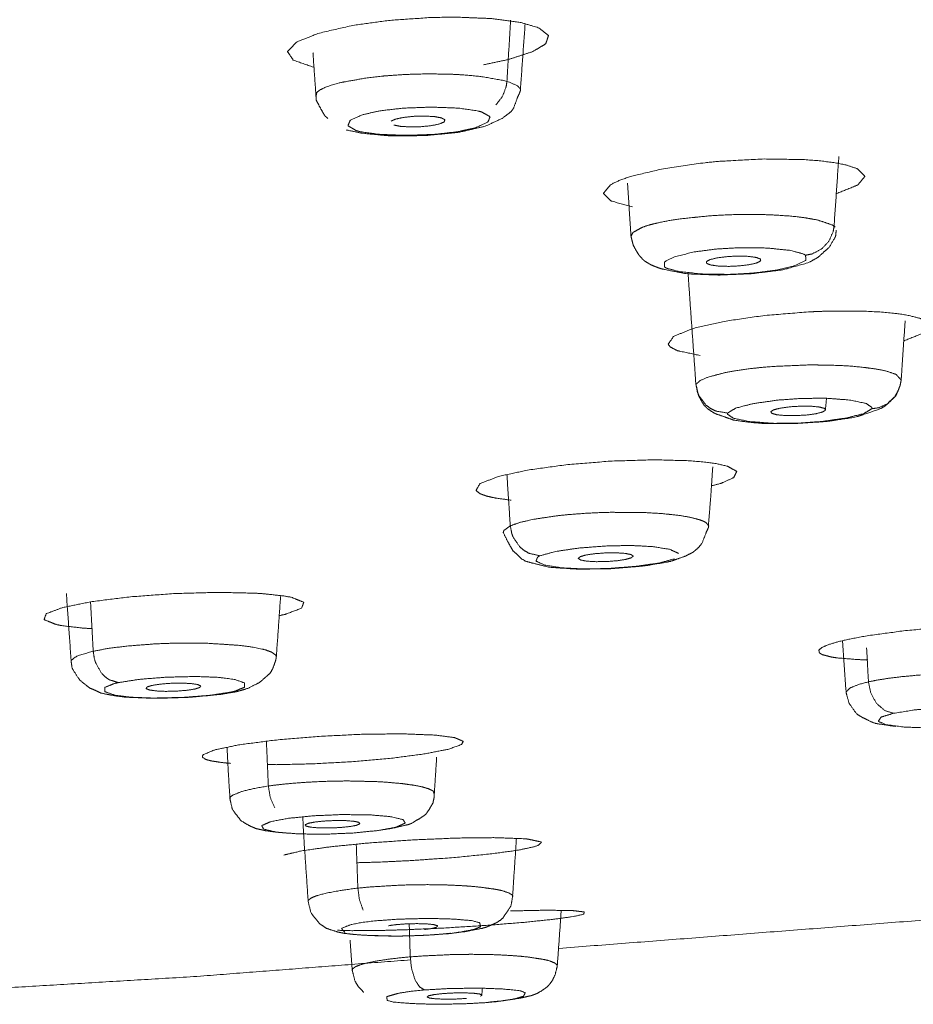
# Model space of a CAD drawing. Extents: x 1497 to 8792, y 245 to 5775.
# Drawn here: x 7510 to 7524, y 5558 to 5574 of the extents above; entities that cross this region are included whole.
import ezdxf

# ---------------------------------------------------------------- set-up
doc = ezdxf.new("R2010")
doc.units = 0
doc.header["$LTSCALE"] = 0.25
doc.header["$MEASUREMENT"] = 0
doc.layers.get('0').update_dxf_attribs({"linetype": 'CONTINUOUS', "lineweight": 50})

msp = doc.modelspace()

# ---------------------------------------------------------------- linework, layer by layer
at = {"lineweight": 5}
for p, q in [((7517.4553, 5573.4911), (7517.5045, 5573.4773)), ((7517.5495, 5573.4628), (7517.5045, 5573.4773)), ((7522.8264, 5571.1281), (7522.8499, 5571.1123)), ((7522.8683, 5571.0961), (7522.8499, 5571.1123))]:
    msp.add_line(p, q, dxfattribs=at)
msp.add_open_spline([(7475.4818, 5595.6758), (7512.3964, 5594.5309), (7523.5941, 5593.6977), (7545.2849, 5591.2336), (7564.1226, 5587.6891), (7569.6956, 5586.1818), (7582.6843, 5579.985), (7583.2576, 5579.3597), (7583.3829, 5579.2018), (7582.6843, 5573.3905), (7578.2094, 5570.4164), (7569.9644, 5567.275), (7569.6956, 5567.1937), (7545.2849, 5562.1419), (7530.8606, 5560.4442)], degree=1, knots=[0, 0, 0.1323962, 0.1754082, 0.2669241, 0.3649923, 0.4014108, 0.5354935, 0.5483687, 0.5516099, 0.6697922, 0.7322929, 0.8024868, 0.8043925, 0.9384751, 1, 1])
for points, knots in [([(7517.1237, 5573.7494), (7517.5306, 5573.8353), (7517.9284, 5573.9646), (7518.1396, 5574.0916), (7518.1845, 5574.2288), (7518.025, 5574.3534), (7517.7272, 5574.4402), (7517.2441, 5574.5047), (7516.6584, 5574.5281), (7516.2639, 5574.5215), (7515.5902, 5574.4749), (7514.9867, 5574.3921)], [0, 0, 0.0760811, 0.1737079, 0.2628034, 0.3605315, 0.4601196, 0.547287, 0.6454075, 0.7420282, 0.8021152, 0.9030701, 1, 1]), ([(7514.9867, 5574.3921), (7514.433, 5574.2659), (7514.0639, 5574.1178), (7513.9192, 5573.9634), (7514.0165, 5573.8229), (7514.3437, 5573.7096)], [0, 0, 0.2004936, 0.400487, 0.6018329, 0.8004486, 1, 1]), ([(7514.3363, 5573.9371), (7514.3363, 5573.9371), (7514.3852, 5573.2344)], [0, 0, 0.0000427, 1, 1]), ([(7514.3852, 5573.2344), (7514.3986, 5573.2979), (7514.4505, 5573.3379), (7514.5482, 5573.3853), (7514.6824, 5573.4305), (7514.7926, 5573.4592), (7515.2203, 5573.5354), (7515.2583, 5573.5403), (7515.5079, 5573.567), (7515.8127, 5573.5882), (7515.9128, 5573.5927), (7516.1506, 5573.5992), (7516.4843, 5573.5973), (7516.6313, 5573.5924), (7516.778, 5573.5845), (7517.074, 5573.5581), (7517.4553, 5573.4911)], [0, 0, 0.077192, 0.1259617, 0.1857402, 0.2459625, 0.2869243, 0.4144434, 0.4245125, 0.4875481, 0.5601643, 0.5834911, 0.6385821, 0.7169089, 0.7526378, 0.7895515, 0.8700859, 1, 1]), ([(7517.5045, 5573.4773), (7517.4926, 5573.3912), (7517.4307, 5573.2275), (7517.325, 5573.0934)], [0, 0, 0.1997426, 0.5999705, 1, 1]), ([(7517.7243, 5573.3251), (7517.7239, 5573.3545), (7517.6784, 5573.4037), (7517.5495, 5573.4628)], [0, 0, 0.196851, 0.5420805, 1, 1]), ([(7514.8826, 5572.6831), (7514.8844, 5572.6828), (7514.9012, 5572.6789), (7515.1329, 5572.6316), (7515.1877, 5572.6253), (7515.4642, 5572.5983), (7515.6037, 5572.5868), (7515.6354, 5572.5855), (7516.1339, 5572.5911), (7516.1912, 5572.5934), (7516.6974, 5572.6419), (7516.704, 5572.6427), (7516.7287, 5572.6477), (7517.1548, 5572.7455), (7517.4262, 5572.8723), (7517.5684, 5572.9781), (7517.6127, 5573.0377), (7517.6207, 5573.0574), (7517.6792, 5573.2203), (7517.708, 5573.2801), (7517.7243, 5573.3251)], [0, 0, 0.0005449, 0.0070196, 0.0946004, 0.1110935, 0.1977736, 0.2416097, 0.2509325, 0.3873137, 0.4028414, 0.5457045, 0.5476347, 0.5562291, 0.7017892, 0.8230068, 0.8820154, 0.9069235, 0.9127988, 0.9668275, 0.985917, 1, 1]), ([(7514.3852, 5573.2344), (7514.3874, 5573.1784), (7514.4279, 5573.0943), (7514.4801, 5573.0011), (7514.5274, 5572.9175), (7514.5775, 5572.8721), (7514.5775, 5572.8721)], [0, 0, 0.1299232, 0.3496823, 0.5920961, 0.8502953, 0.9999774, 1, 1]), ([(7515.0452, 5572.6716), (7514.9073, 5572.7519), (7514.9435, 5572.8421), (7515.1467, 5572.9331), (7515.4398, 5572.9978), (7515.8097, 5573.0401), (7516.2745, 5573.0572), (7516.7161, 5573.0396), (7517.0257, 5572.9952), (7517.0915, 5572.9782)], [0, 0, 0.1245653, 0.2483476, 0.3776903, 0.4877355, 0.5963796, 0.7233788, 0.8528254, 0.9674409, 1, 1]), ([(7517.0915, 5572.9782), (7517.2297, 5572.8989), (7517.1936, 5572.8101), (7516.9903, 5572.719), (7516.6971, 5572.6542), (7516.3273, 5572.612), (7515.8624, 5572.5948), (7515.4207, 5572.6114), (7515.1109, 5572.6546), (7515.0452, 5572.6716)], [0, 0, 0.1245785, 0.2483108, 0.3777548, 0.4877544, 0.5963518, 0.7233168, 0.8527503, 0.9674902, 1, 1]), ([(7516.4347, 5572.88), (7516.3241, 5572.9009), (7516.166, 5572.9107), (7515.989, 5572.9067), (7515.821, 5572.8894), (7515.688, 5572.8615), (7515.6107, 5572.8275)], [0, 0, 0.1600896, 0.3280775, 0.4960696, 0.6640616, 0.8320402, 1, 1]), ([(7515.6568, 5572.7634), (7515.7674, 5572.7425), (7515.9256, 5572.7328), (7516.1025, 5572.7368), (7516.2706, 5572.7542), (7516.4036, 5572.782), (7516.4808, 5572.816), (7516.4903, 5572.8509), (7516.4347, 5572.88)], [0, 0, 0.1205484, 0.2470323, 0.3735079, 0.4999916, 0.6264819, 0.7529688, 0.8794234, 1, 1]), ([(7522.8865, 5571.6419), (7522.8931, 5571.6434), (7523.2389, 5571.7845), (7523.3552, 5571.9252), (7523.2307, 5572.05), (7523.0429, 5572.1123), (7522.8794, 5572.1454), (7522.6165, 5572.1797), (7522.3446, 5572.2), (7521.6778, 5572.2085), (7520.9637, 5572.1695), (7520.7423, 5572.1481)], [0, 0, 0.001686, 0.1386514, 0.2750906, 0.4112471, 0.4942084, 0.5481256, 0.6199324, 0.6841312, 0.8211015, 0.9572181, 1, 1]), ([(7520.7423, 5572.1481), (7520.0778, 5572.0538), (7519.5437, 5571.9293), (7519.3429, 5571.8595), (7519.1966, 5571.7876), (7519.0813, 5571.6477), (7519.2059, 5571.5226), (7519.557, 5571.4273)], [0, 0, 0.1670424, 0.3336589, 0.4179004, 0.5020404, 0.6674895, 0.8337744, 1, 1]), ([(7519.4752, 5571.8158), (7519.5307, 5570.9655), (7519.5323, 5570.9438)], [0, 0, 0.9751877, 1, 1]), ([(7519.5323, 5570.9438), (7519.5634, 5571.0077), (7519.726, 5571.096), (7519.8357, 5571.1316), (7519.9994, 5571.1722), (7520.1933, 5571.2088), (7520.3394, 5571.2308), (7520.8501, 5571.2825), (7520.8927, 5571.2853), (7521.1631, 5571.2984), (7521.4758, 5571.3034), (7521.5747, 5571.3028), (7521.8027, 5571.2969), (7522.1056, 5571.2785), (7522.2323, 5571.2663), (7522.3542, 5571.2514), (7522.5833, 5571.2114), (7522.8264, 5571.1281)], [0, 0, 0.0718902, 0.1731999, 0.2168961, 0.2704567, 0.3244077, 0.3611128, 0.4753639, 0.4843884, 0.5408664, 0.6059272, 0.6268278, 0.6761855, 0.7463607, 0.7783722, 0.8114482, 0.8836004, 1, 1]), ([(7519.7587, 5570.5382), (7519.8133, 5570.5066), (7519.8484, 5570.4845), (7519.9183, 5570.4536), (7520.021, 5570.4162), (7520.1432, 5570.3898), (7520.4444, 5570.3324), (7520.4493, 5570.3321), (7520.4826, 5570.3304), (7520.9124, 5570.3132), (7520.9821, 5570.3122), (7521.4474, 5570.3317), (7521.5138, 5570.3355), (7522.0117, 5570.3971), (7522.0148, 5570.3975), (7522.0159, 5570.3978), (7522.4332, 5570.5147), (7522.5922, 5570.6039), (7522.6965, 5570.6999), (7522.7702, 5570.7651), (7522.8701, 5570.9331), (7522.8749, 5570.9469), (7522.8755, 5570.9496), (7522.8857, 5571.0445)], [0, 0, 0.017431, 0.0319242, 0.0550349, 0.0985855, 0.1350192, 0.2387138, 0.2399612, 0.2487011, 0.3615711, 0.3790499, 0.4913915, 0.5074918, 0.6380313, 0.6388444, 0.6391797, 0.7779795, 0.8474271, 0.8866555, 0.9187185, 0.9706443, 0.9744707, 0.9751689, 1, 1]), ([(7522.8499, 5571.1123), (7522.8365, 5571.0267), (7522.7668, 5570.8665), (7522.6477, 5570.7384), (7522.4937, 5570.6578), (7522.3849, 5570.6361)], [0, 0, 0.1205983, 0.3618801, 0.6030158, 0.8442819, 1, 1]), ([(7519.5323, 5570.9438), (7519.5325, 5570.9425), (7519.5613, 5570.8297), (7519.5682, 5570.803), (7519.5766, 5570.7846), (7519.6336, 5570.683), (7519.6685, 5570.6296), (7519.7241, 5570.5686), (7519.7394, 5570.5544), (7519.7587, 5570.5382)], [0, 0, 0.0027114, 0.2356328, 0.292477, 0.3349822, 0.5678118, 0.7099995, 0.8962732, 0.9380973, 1, 1]), ([(7520.0816, 5570.4435), (7520.0779, 5570.5274), (7520.2457, 5570.6121), (7520.5659, 5570.6895), (7520.9274, 5570.7372), (7521.3238, 5570.7594), (7521.7678, 5570.7528), (7522.1391, 5570.7138), (7522.3514, 5570.6557), (7522.3849, 5570.6361)], [0, 0, 0.1245675, 0.2483332, 0.377684, 0.4877314, 0.5963773, 0.7233745, 0.8528203, 0.9674349, 1, 1]), ([(7522.3849, 5570.6361), (7522.3887, 5570.5533), (7522.221, 5570.4696), (7521.9005, 5570.3923), (7521.5391, 5570.3446), (7521.1427, 5570.3224), (7520.6986, 5570.329), (7520.3273, 5570.3669), (7520.1149, 5570.4239), (7520.0816, 5570.4435)], [0, 0, 0.1245641, 0.2482991, 0.377753, 0.4877458, 0.5963464, 0.7233123, 0.8527513, 0.9674774, 1, 1]), ([(7521.6455, 5570.5744), (7521.5776, 5570.6), (7521.4501, 5570.6174), (7521.2849, 5570.6222), (7521.1076, 5570.6141), (7520.9459, 5570.5939), (7520.8251, 5570.565), (7520.7638, 5570.5319), (7520.7698, 5570.5011)], [0, 0, 0.1205514, 0.247047, 0.3735204, 0.4999987, 0.6264855, 0.7529579, 0.8794404, 1, 1]), ([(7520.7698, 5570.5011), (7520.8378, 5570.4756), (7520.9652, 5570.4584), (7521.1304, 5570.4535), (7521.3077, 5570.4618), (7521.4694, 5570.482), (7521.5903, 5570.5107), (7521.6515, 5570.5437), (7521.6455, 5570.5744)], [0, 0, 0.1205555, 0.2470407, 0.3735241, 0.5000105, 0.6264993, 0.7529681, 0.8794382, 1, 1]), ([(7522.434, 5569.7093), (7521.7179, 5569.651), (7521.066, 5569.5577), (7520.5471, 5569.4388), (7520.229, 5569.3101), (7520.1395, 5569.1841), (7520.1713, 5569.1377), (7520.2904, 5569.0755), (7520.6621, 5568.9972)], [0, 0, 0.1433383, 0.2863356, 0.4303168, 0.5723236, 0.7150414, 0.7724077, 0.8582207, 1, 1]), ([(7523.9895, 5569.2367), (7524.0002, 5569.2392), (7524.3201, 5569.3685), (7524.4092, 5569.4943), (7524.3383, 5569.5675), (7524.258, 5569.6029), (7524.0723, 5569.6514), (7523.8858, 5569.6813), (7523.641, 5569.7057), (7523.3292, 5569.7217), (7522.6549, 5569.7189), (7522.6013, 5569.7169), (7522.5203, 5569.7134), (7522.4763, 5569.7114), (7522.4543, 5569.7103), (7522.4432, 5569.7097), (7522.4377, 5569.7093), (7522.435, 5569.7093), (7522.434, 5569.7093)], [0, 0, 0.0032656, 0.1610745, 0.3185776, 0.4210256, 0.476835, 0.565837, 0.6342336, 0.7095524, 0.7929922, 0.9509394, 0.9629101, 0.9809138, 0.9906601, 0.9955311, 0.9979659, 0.9991844, 0.9997917, 1, 1]), ([(7523.946, 5568.5969), (7523.952, 5568.6739), (7524.0113, 5569.5636)], [0, 0, 0.0794287, 1, 1]), ([(7520.5928, 5568.5209), (7520.6562, 5568.5829), (7520.788, 5568.6427), (7521.0789, 5568.7192), (7521.2367, 5568.7478), (7521.452, 5568.7785), (7521.6883, 5568.8039), (7521.8572, 5568.8175), (7522.4057, 5568.8415), (7522.4489, 5568.8421), (7522.7162, 5568.841), (7523.0091, 5568.8303), (7523.0981, 5568.8247), (7523.2959, 5568.8078), (7523.5411, 5568.7749), (7523.6363, 5568.757), (7523.7225, 5568.7366), (7523.8643, 5568.6869), (7523.9476, 5568.5951)], [0, 0, 0.068375, 0.1355182, 0.2298911, 0.2705899, 0.3204795, 0.3707376, 0.4049234, 0.5113443, 0.5197324, 0.5723547, 0.6329519, 0.6524244, 0.6983981, 0.7637628, 0.7935842, 0.8243899, 0.8915919, 1, 1]), ([(7520.5928, 5568.5209), (7520.6188, 5568.3943), (7520.6425, 5568.3376), (7520.7581, 5568.1856), (7520.836, 5568.1283), (7520.9226, 5568.087), (7521.1119, 5568.0564)], [0, 0, 0.1700934, 0.2505911, 0.4999295, 0.6257895, 0.7505447, 1, 1]), ([(7520.6007, 5568.4953), (7520.6134, 5568.4376), (7520.6307, 5568.3574), (7520.6421, 5568.3296), (7520.7085, 5568.2082), (7520.7311, 5568.1766), (7520.7437, 5568.167), (7520.7823, 5568.1274), (7520.8722, 5568.0675), (7520.9103, 5568.0464), (7521.053, 5567.9964), (7521.2095, 5567.9408), (7521.269, 5567.9317), (7521.4772, 5567.9054), (7521.6265, 5567.8901), (7521.6745, 5567.8868), (7522.1041, 5567.8829), (7522.1961, 5567.8834), (7522.6325, 5567.9117), (7522.7156, 5567.9175), (7522.791, 5567.9281), (7523.139, 5567.9787), (7523.2059, 5567.9898), (7523.2592, 5568.008), (7523.5988, 5568.1225), (7523.6796, 5568.1686), (7523.7701, 5568.2555), (7523.8428, 5568.3246), (7523.8979, 5568.4244)], [0, 0, 0.0142323, 0.033591, 0.040569, 0.0754298, 0.084383, 0.0879279, 0.1044062, 0.1314305, 0.1457996, 0.1857421, 0.2552218, 0.2707994, 0.330106, 0.3726196, 0.3854162, 0.484985, 0.5059385, 0.6039012, 0.6225848, 0.6419309, 0.7310706, 0.7481875, 0.7653858, 0.8797445, 0.9107292, 0.9434012, 0.9721075, 1, 1]), ([(7523.8979, 5568.4244), (7523.9196, 5568.4816), (7523.928, 5568.5024), (7523.9466, 5568.5937), (7523.946, 5568.5969)], [0, 0, 0.3494117, 0.4675638, 0.9816721, 1, 1]), ([(7521.1119, 5568.0564), (7521.2429, 5568.1371), (7521.5273, 5568.2101), (7521.9361, 5568.2684), (7522.3338, 5568.2961), (7522.7215, 5568.2977), (7523.1053, 5568.2694), (7523.3732, 5568.2138), (7523.4693, 5568.1476), (7523.4676, 5568.1272)], [0, 0, 0.1245693, 0.2483452, 0.3776903, 0.4877371, 0.5963823, 0.7233791, 0.8528238, 0.9674393, 1, 1]), ([(7523.8979, 5568.4244), (7523.8583, 5568.3374), (7523.7364, 5568.2156), (7523.579, 5568.143), (7523.4676, 5568.1272)], [0, 0, 0.1736978, 0.4859536, 0.7984152, 1, 1]), ([(7522.7114, 5568.1047), (7522.6921, 5568.1325), (7522.6067, 5568.1554), (7522.4679, 5568.1683), (7522.2971, 5568.1692), (7522.1211, 5568.1579), (7521.9674, 5568.1361), (7521.8598, 5568.1074), (7521.8156, 5568.0777)], [0, 0, 0.1205436, 0.2470336, 0.373513, 0.4999972, 0.6264789, 0.7529655, 0.8794394, 1, 1]), ([(7523.4676, 5568.1272), (7523.3368, 5568.0476), (7523.0524, 5567.9759), (7522.6432, 5567.9176), (7522.2455, 5567.8899), (7521.8578, 5567.8882), (7521.4741, 5567.9164), (7521.2061, 5567.971), (7521.1101, 5568.036), (7521.1119, 5568.0564)], [0, 0, 0.1245782, 0.2483134, 0.3777634, 0.487754, 0.596353, 0.7233175, 0.8527549, 0.9674843, 1, 1]), ([(7521.8156, 5568.0777), (7521.8349, 5568.05), (7521.9203, 5568.0271), (7522.0592, 5568.0143), (7522.2299, 5568.0135), (7522.4059, 5568.0247), (7522.5597, 5568.0464), (7522.6673, 5568.075), (7522.7114, 5568.1047)], [0, 0, 0.1205419, 0.2470337, 0.3735081, 0.5000026, 0.6264884, 0.7529742, 0.8794587, 1, 1]), ([(7519.9104, 5567.2922), (7519.2059, 5567.271), (7518.4943, 5567.2135), (7517.8499, 5567.1249), (7517.3576, 5567.0175), (7517.0621, 5566.9015), (7516.9997, 5566.7908), (7517.0659, 5566.738), (7517.1757, 5566.698), (7517.329, 5566.6647), (7517.5739, 5566.6324)], [0, 0, 0.1253274, 0.250332, 0.3761936, 0.5003282, 0.625094, 0.7498192, 0.8167425, 0.8741913, 0.9306485, 1, 1]), ([(7520.8474, 5566.8672), (7521.0025, 5566.9068), (7521.2107, 5567.0008), (7521.2599, 5567.1022), (7521.1102, 5567.1875), (7520.9224, 5567.23), (7520.7381, 5567.2553), (7520.4705, 5567.2775), (7519.9104, 5567.2922)], [0, 0, 0.0654738, 0.2155192, 0.3853743, 0.5527397, 0.6577605, 0.7367133, 0.8326041, 1, 1]), ([(7520.7959, 5566.2008), (7520.8369, 5566.7102), (7520.8678, 5567.1757)], [0, 0, 0.5231007, 1, 1]), ([(7517.5599, 5566.2134), (7517.7231, 5566.2696), (7517.9437, 5566.3201), (7518.3373, 5566.3786), (7518.5292, 5566.3982), (7518.7768, 5566.4167), (7519.0345, 5566.4292), (7519.2113, 5566.4338), (7519.7488, 5566.4293), (7519.7889, 5566.4278), (7520.0292, 5566.4134), (7520.2762, 5566.3885), (7520.3474, 5566.3788), (7520.4976, 5566.3526), (7520.6633, 5566.3091), (7520.7184, 5566.2872), (7520.7613, 5566.2635), (7520.8033, 5566.209), (7520.7959, 5566.2009)], [0, 0, 0.0758786, 0.1503813, 0.2550946, 0.3002611, 0.3556175, 0.4113849, 0.449321, 0.5674082, 0.5767175, 0.6351093, 0.7023542, 0.7239559, 0.7749768, 0.8475023, 0.8805951, 0.9147805, 0.989347, 1, 1]), ([(7517.5599, 5566.2134), (7517.4556, 5566.1401), (7517.4444, 5566.104), (7517.4445, 5566.1039), (7517.4445, 5566.1039)], [0, 0, 0.6651035, 0.99877, 0.9999248, 1, 1]), ([(7517.5599, 5566.2134), (7517.5843, 5566.0855), (7517.6064, 5566.0277), (7517.7144, 5565.8699), (7517.7871, 5565.8086), (7517.868, 5565.7629), (7518.0447, 5565.7228)], [0, 0, 0.1701296, 0.2505891, 0.4999448, 0.6257799, 0.7505436, 1, 1]), ([(7517.4445, 5566.1039), (7517.4446, 5566.1036), (7517.5092, 5565.9734), (7517.5595, 5565.8829), (7517.6033, 5565.8053), (7517.6604, 5565.7547), (7517.7499, 5565.6667), (7517.7751, 5565.6575), (7517.8039, 5565.6371), (7517.9582, 5565.594), (7518.198, 5565.5352), (7518.2014, 5565.5348), (7518.2169, 5565.5335), (7518.5991, 5565.5088), (7518.6827, 5565.5046), (7519.0699, 5565.5099), (7519.1929, 5565.5119), (7519.3172, 5565.5214), (7519.7215, 5565.5544), (7519.7969, 5565.5656), (7520.0541, 5565.6084), (7520.1823, 5565.6333), (7520.2357, 5565.6524), (7520.4223, 5565.7174)], [0, 0, 0.000071, 0.0390707, 0.0659623, 0.0936259, 0.1130732, 0.1612441, 0.1682441, 0.1905142, 0.2407582, 0.3435884, 0.3445417, 0.349195, 0.4635646, 0.4879518, 0.5877827, 0.6195453, 0.6519595, 0.7582231, 0.7818284, 0.8635224, 0.9038573, 0.9239457, 1, 1]), ([(7520.4223, 5565.7174), (7520.4671, 5565.7418), (7520.5446, 5565.78), (7520.5813, 5565.8105), (7520.6382, 5565.8614), (7520.694, 5565.9315), (7520.7033, 5565.9537), (7520.7611, 5566.1065), (7520.7961, 5566.182), (7520.7959, 5566.2008)], [0, 0, 0.1278372, 0.2622858, 0.3501315, 0.4610514, 0.5972398, 0.6283213, 0.8617451, 0.9735844, 1, 1]), ([(7518.0447, 5565.7228), (7518.2987, 5565.7933), (7518.6745, 5565.849), (7519.1355, 5565.8845), (7519.5341, 5565.8915), (7519.8788, 5565.8739), (7520.1681, 5565.828), (7520.3089, 5565.7616)], [0, 0, 0.1460713, 0.2912094, 0.4428759, 0.5719148, 0.6993066, 0.8482248, 1, 1]), ([(7520.2436, 5565.6742), (7519.9896, 5565.6047), (7519.6139, 5565.5504), (7519.1523, 5565.5149), (7518.7537, 5565.508), (7518.4091, 5565.5255), (7518.1198, 5565.5713), (7517.979, 5565.6366), (7518.0079, 5565.7035), (7518.0447, 5565.7228)], [0, 0, 0.1245746, 0.2483085, 0.3777592, 0.4877515, 0.5963503, 0.7233159, 0.8527633, 0.9674969, 1, 1]), ([(7519.5376, 5565.6901), (7519.5687, 5565.7176), (7519.533, 5565.7436), (7519.4328, 5565.7628), (7519.2838, 5565.772), (7519.1092, 5565.7699), (7518.9362, 5565.7568), (7518.7917, 5565.7347), (7518.7014, 5565.7085)], [0, 0, 0.120554, 0.2470347, 0.3735197, 0.5000014, 0.626482, 0.7529532, 0.8794345, 1, 1]), ([(7518.7014, 5565.7085), (7518.6703, 5565.6809), (7518.7061, 5565.6549), (7518.8063, 5565.6358), (7518.9553, 5565.6267), (7519.1299, 5565.6287), (7519.3029, 5565.6418), (7519.4473, 5565.6639), (7519.5376, 5565.6901)], [0, 0, 0.1205335, 0.247037, 0.3735159, 0.499997, 0.6264822, 0.7529695, 0.8794472, 1, 1]), ([(7513.3959, 5565.1116), (7512.7659, 5565.1254), (7512.0578, 5565.105), (7511.3451, 5565.052), (7510.7222, 5564.9738), (7510.2471, 5564.8779), (7509.9767, 5564.7759), (7509.9415, 5564.6794), (7510.1451, 5564.5981), (7510.2373, 5564.5805), (7510.5633, 5564.5425), (7510.7312, 5564.5313)], [0, 0, 0.1077474, 0.2152193, 0.3234299, 0.4301501, 0.5374209, 0.6446478, 0.7512105, 0.8589913, 0.8877019, 0.9663867, 1, 1]), ([(7513.7846, 5564.7457), (7513.8801, 5564.7649), (7514.1504, 5564.8671), (7514.1856, 5564.9635), (7513.9819, 5565.0447), (7513.8598, 5565.0671), (7513.5089, 5565.1044), (7513.3959, 5565.1116)], [0, 0, 0.0445458, 0.2661178, 0.4864738, 0.7086874, 0.7855767, 0.9539777, 1, 1]), ([(7526.0627, 5564.6001), (7525.4321, 5564.5981), (7524.7233, 5564.5635), (7524.0102, 5564.4994), (7523.3884, 5564.4151), (7523.0755, 5564.3565), (7522.9151, 5564.3186), (7522.7452, 5564.2668), (7522.6463, 5564.2213), (7522.6016, 5564.1809), (7522.6116, 5564.1347), (7522.6572, 5564.1076), (7522.8148, 5564.0668), (7522.9101, 5564.0528), (7523.2326, 5564.0267), (7523.4004, 5564.0205)], [0, 0, 0.1078554, 0.215417, 0.3236468, 0.4301736, 0.4961506, 0.5374547, 0.5939936, 0.6446429, 0.6921497, 0.7511666, 0.7897835, 0.8590598, 0.8886637, 0.9663777, 1, 1]), ([(7510.7451, 5564.1637), (7510.9936, 5564.2091), (7511.2835, 5564.2464), (7511.7447, 5564.2825), (7511.9536, 5564.2915), (7512.2116, 5564.2968), (7512.4678, 5564.2958), (7512.6368, 5564.2915), (7513.1155, 5564.2603), (7513.1489, 5564.2568), (7513.3409, 5564.2312), (7513.5201, 5564.1952), (7513.5671, 5564.1824), (7513.6563, 5564.1499), (7513.7278, 5564.1002), (7513.738, 5564.0766), (7513.7366, 5564.0683)], [0, 0, 0.0850652, 0.1685905, 0.2859772, 0.3366106, 0.3986694, 0.461188, 0.5037166, 0.6360975, 0.6465404, 0.7119949, 0.7873781, 0.8115977, 0.8687922, 0.9500928, 0.9871989, 1, 1]), ([(7510.7451, 5564.1637), (7510.5222, 5564.099), (7510.4479, 5564.065), (7510.3839, 5564.009), (7510.3856, 5563.9866)], [0, 0, 0.3752401, 0.5635331, 0.8732682, 1, 1]), ([(7510.7451, 5564.1637), (7510.7657, 5564.0346), (7510.7843, 5563.9759), (7510.875, 5563.8128), (7510.9361, 5563.748), (7511.004, 5563.6983), (7511.1526, 5563.6497)], [0, 0, 0.1701105, 0.2504673, 0.4998849, 0.6257548, 0.7505702, 1, 1]), ([(7510.3856, 5563.9866), (7510.3994, 5563.8916), (7510.4087, 5563.8711), (7510.4156, 5563.8601), (7510.5014, 5563.7247), (7510.5237, 5563.6941), (7510.6271, 5563.6079), (7510.6926, 5563.5584), (7510.7725, 5563.5267), (7510.8694, 5563.4793), (7510.9445, 5563.4632), (7511.1224, 5563.4322), (7511.2333, 5563.4169), (7511.2779, 5563.4115), (7511.629, 5563.3979), (7511.751, 5563.3934), (7511.8875, 5563.3964), (7512.2835, 5563.4078), (7512.4203, 5563.4184), (7512.7917, 5563.4535), (7512.8641, 5563.4646), (7513.0713, 5563.4981), (7513.0883, 5563.5016)], [0, 0, 0.0288726, 0.0355536, 0.0395356, 0.0872547, 0.100741, 0.1406662, 0.1767199, 0.2020908, 0.2716547, 0.2982592, 0.3724032, 0.4180831, 0.4365434, 0.546242, 0.5850502, 0.6241099, 0.736981, 0.777956, 0.8915663, 0.9186665, 0.9939512, 1, 1]), ([(7513.0883, 5563.5016), (7513.2289, 5563.5427), (7513.2705, 5563.5561), (7513.4635, 5563.6527), (7513.5988, 5563.7724), (7513.6323, 5563.8004), (7513.6778, 5563.8764), (7513.7119, 5563.9732), (7513.7208, 5563.9939), (7513.7287, 5564.0223), (7513.7366, 5564.0683)], [0, 0, 0.1889335, 0.2356163, 0.5186407, 0.691107, 0.739737, 0.820273, 0.9127668, 0.9323412, 0.9584545, 1, 1]), ([(7523.4122, 5563.6632), (7523.5547, 5563.6911), (7523.7419, 5563.7207), (7523.9521, 5563.7469), (7524.2048, 5563.7705), (7524.4107, 5563.7845), (7524.5513, 5563.7917), (7524.6234, 5563.7945), (7525.0643, 5563.8018), (7525.1332, 5563.8012), (7525.3062, 5563.7978), (7525.5501, 5563.7872), (7525.7805, 5563.7699), (7525.8636, 5563.7614), (7525.9531, 5563.7503), (7526.1153, 5563.7237), (7526.244, 5563.6926), (7526.2574, 5563.6886), (7526.3895, 5563.6209), (7526.4029, 5563.5953), (7526.3981, 5563.5856)], [0, 0, 0.0510028, 0.1097844, 0.1691575, 0.2350354, 0.2861784, 0.3203701, 0.3377553, 0.4440868, 0.4610952, 0.504669, 0.5693181, 0.6363663, 0.6627892, 0.693186, 0.7558248, 0.8184523, 0.8262177, 0.9433322, 0.9846765, 1, 1]), ([(7512.9991, 5563.4953), (7512.6447, 5563.4418), (7512.2109, 5563.4085), (7511.738, 5563.3976), (7511.3739, 5563.4106), (7511.1031, 5563.4442), (7510.9338, 5563.502), (7510.9328, 5563.571), (7511.084, 5563.6332), (7511.1526, 5563.6497)], [0, 0, 0.1245716, 0.2483083, 0.3777604, 0.4877514, 0.5963603, 0.7233129, 0.8527556, 0.9674855, 1, 1]), ([(7511.1526, 5563.6497), (7511.507, 5563.7044), (7511.9407, 5563.7389), (7512.413, 5563.75), (7512.7772, 5563.737), (7513.048, 5563.7032), (7513.2173, 5563.6454), (7513.2185, 5563.5752), (7513.0677, 5563.5121), (7512.9991, 5563.4953)], [0, 0, 0.1245735, 0.2483477, 0.37769, 0.4877386, 0.5963813, 0.7233756, 0.8528222, 0.9674305, 1, 1]), ([(7512.4062, 5563.5451), (7512.485, 5563.5699), (7512.502, 5563.5963), (7512.4494, 5563.6195), (7512.3354, 5563.6357), (7512.1776, 5563.6422), (7512.0008, 5563.6382), (7511.8324, 5563.6243), (7511.7039, 5563.6038)], [0, 0, 0.120529, 0.2470093, 0.3735026, 0.499985, 0.626469, 0.7529508, 0.8794363, 1, 1]), ([(7523.4122, 5563.6632), (7523.2452, 5563.6177), (7523.112, 5563.5625), (7523.047, 5563.4969), (7523.0472, 5563.4869)], [0, 0, 0.2648838, 0.5731658, 0.9422834, 1, 1]), ([(7523.4122, 5563.6632), (7523.452, 5563.4732), (7523.5431, 5563.3107), (7523.6816, 5563.1918), (7523.8225, 5563.149)], [0, 0, 0.2515865, 0.5000035, 0.7644726, 1, 1]), ([(7511.7039, 5563.6038), (7511.6252, 5563.5791), (7511.6081, 5563.5527), (7511.6607, 5563.5296), (7511.7747, 5563.5136), (7511.9325, 5563.5069), (7512.1094, 5563.5108), (7512.2778, 5563.5246), (7512.4062, 5563.5451)], [0, 0, 0.120521, 0.2470306, 0.3735004, 0.4999833, 0.6264682, 0.7529535, 0.8794314, 1, 1]), ([(7523.0472, 5563.4869), (7523.0568, 5563.448), (7523.0976, 5563.3099), (7523.1919, 5563.1753), (7523.2296, 5563.1303), (7523.3312, 5563.0713), (7523.4931, 5562.9929), (7523.5175, 5562.9881), (7523.5306, 5562.9825), (7523.7246, 5562.9529), (7523.8573, 5562.9353), (7523.8574, 5562.9353)], [0, 0, 0.0301051, 0.1389927, 0.2670013, 0.3144559, 0.408502, 0.6030144, 0.6241685, 0.6564595, 0.8499292, 0.9999891, 1, 1]), ([(7525.668, 5563.0153), (7525.3198, 5562.9596), (7524.8695, 5562.9215), (7524.8641, 5562.9211), (7524.4104, 5562.909), (7524.0039, 5562.9228), (7523.6982, 5562.9633), (7523.5724, 5563.0166), (7523.6168, 5563.0855), (7523.8225, 5563.149)], [0, 0, 0.1237798, 0.25197, 0.2534256, 0.3771464, 0.5018353, 0.6329589, 0.7503956, 0.8802412, 1, 1]), ([(7523.8225, 5563.149), (7524.1708, 5563.2048), (7524.6124, 5563.243), (7525.1016, 5563.2562), (7525.4761, 5563.2433), (7525.7861, 5563.2034), (7525.9169, 5563.1496), (7525.876, 5563.0801), (7525.668, 5563.0153)], [0, 0, 0.1237996, 0.2496732, 0.383128, 0.4982416, 0.6294178, 0.7477107, 0.8781495, 1, 1]), ([(7516.3282, 5562.7925), (7515.7908, 5562.8132), (7515.126, 5562.8053), (7514.4028, 5562.7694), (7513.7188, 5562.7107), (7513.1376, 5562.6349), (7512.728, 5562.5508), (7512.5362, 5562.4686), (7512.5281, 5562.4303), (7512.581, 5562.3959), (7512.6694, 5562.371), (7512.8593, 5562.3421), (7512.9406, 5562.3341), (7512.9898, 5562.3302)], [0, 0, 0.1079665, 0.2156354, 0.3239718, 0.4306072, 0.5376332, 0.6445427, 0.7508121, 0.804813, 0.8588348, 0.9034313, 0.9663409, 0.9878908, 1, 1]), ([(7513.5915, 5562.3113), (7513.7376, 5562.3088), (7514.3563, 5562.3232), (7515.014, 5562.3601), (7515.6391, 5562.4162), (7516.1698, 5562.4861), (7516.5572, 5562.563), (7516.7635, 5562.6393), (7516.7907, 5562.6908), (7516.6483, 5562.7517), (7516.3282, 5562.7925)], [0, 0, 0.0300744, 0.1397763, 0.2512511, 0.3628153, 0.4741211, 0.5853615, 0.6960388, 0.7770514, 0.8909776, 1, 1]), ([(7512.9318, 5562.5926), (7512.954, 5562.1628), (7512.9799, 5561.7488)], [0, 0, 0.5101426, 1, 1]), ([(7516.3176, 5561.8274), (7516.3564, 5562.4271), (7516.3564, 5562.4271)], [0, 0, 0.9999539, 1, 1]), ([(7513.6068, 5561.9604), (7513.7807, 5561.9822), (7513.9982, 5562.0039), (7514.2319, 5562.0214), (7514.5018, 5562.0348), (7514.7144, 5562.0406), (7514.8561, 5562.0422), (7514.9276, 5562.0423), (7515.3504, 5562.0326), (7515.4141, 5562.0295), (7515.5709, 5562.0195), (7515.7835, 5562.0001), (7515.9733, 5561.9746), (7516.0383, 5561.9631), (7516.1058, 5561.9491), (7516.2185, 5561.917), (7516.2936, 5561.8819), (7516.3002, 5561.8775), (7516.3176, 5561.8274)], [0, 0, 0.0560958, 0.1207472, 0.1860502, 0.258506, 0.3147556, 0.3523581, 0.3714811, 0.4884287, 0.5071325, 0.5550591, 0.6261597, 0.6999045, 0.7289623, 0.762393, 0.8312919, 0.9001648, 0.9087058, 1, 1]), ([(7513.6068, 5561.9604), (7513.3875, 5561.9225), (7513.1848, 5561.8739), (7513.0282, 5561.8127), (7513.0047, 5561.797), (7512.9858, 5561.7786), (7512.9799, 5561.7488), (7512.9799, 5561.7488)], [0, 0, 0.199552, 0.4318266, 0.7098987, 0.7807036, 0.8634363, 0.999971, 1, 1]), ([(7513.6068, 5561.9604), (7513.6385, 5561.7691), (7513.7112, 5561.6034), (7513.7112, 5561.6034)], [0, 0, 0.5029801, 0.9999931, 1, 1]), ([(7512.9799, 5561.7488), (7512.9887, 5561.7082), (7513.0165, 5561.5873), (7513.0199, 5561.576), (7513.0284, 5561.565), (7513.1549, 5561.3974), (7513.251, 5561.3365), (7513.3133, 5561.3032), (7513.414, 5561.2618), (7513.5003, 5561.2432), (7513.5606, 5561.229), (7513.7457, 5561.2046), (7513.9227, 5561.19), (7513.9227, 5561.19)], [0, 0, 0.0274913, 0.111224, 0.1191762, 0.1291374, 0.2748696, 0.3637033, 0.4168889, 0.5224252, 0.602839, 0.6894306, 0.850984, 0.9999863, 1, 1]), ([(7515.4566, 5561.2425), (7515.5667, 5561.2592), (7515.6979, 5561.284), (7515.8969, 5561.3303), (7515.9123, 5561.3373), (7515.9355, 5561.3437), (7516.0899, 5561.4352), (7516.1782, 5561.4963), (7516.1969, 5561.5222), (7516.2315, 5561.5725), (7516.2718, 5561.6421), (7516.2966, 5561.6834), (7516.3135, 5561.7627), (7516.3176, 5561.8274)], [0, 0, 0.0925297, 0.2274401, 0.422878, 0.4565741, 0.4760369, 0.6556162, 0.7344497, 0.7604832, 0.8040757, 0.8646158, 0.8974076, 0.9550977, 1, 1]), ([(7515.4057, 5561.2332), (7515.0006, 5561.1923), (7514.5299, 5561.1722), (7514.5245, 5561.172), (7514.0916, 5561.1773), (7513.7427, 5561.2059), (7513.5278, 5561.2564), (7513.4973, 5561.3128), (7513.6465, 5561.378), (7513.934, 5561.4319)], [0, 0, 0.1237779, 0.2519723, 0.2534235, 0.3771491, 0.5018346, 0.6329502, 0.7503952, 0.8802441, 1, 1]), ([(7513.934, 5561.4319), (7514.3392, 5561.4729), (7514.8013, 5561.4934), (7515.2677, 5561.488), (7515.5887, 5561.4615), (7515.8085, 5561.4112), (7515.8436, 5561.3542), (7515.6971, 5561.2883), (7515.4057, 5561.2332)], [0, 0, 0.1237994, 0.2496728, 0.3831283, 0.498241, 0.6294159, 0.7477066, 0.8781514, 1, 1]), ([(7514.1688, 5561.4557), (7514.1855, 5561.1302), (7514.2576, 5560.0697)], [0, 0, 0.2342848, 1, 1]), ([(7514.9348, 5561.2969), (7515.045, 5561.3175), (7515.101, 5561.3418), (7515.0875, 5561.365), (7515.0065, 5561.3834), (7514.8706, 5561.3943), (7514.7011, 5561.3958), (7514.5243, 5561.3879), (7514.3744, 5561.3725)], [0, 0, 0.1205575, 0.2470438, 0.3735243, 0.499992, 0.6264829, 0.7529631, 0.8794448, 1, 1]), ([(7514.3744, 5561.3725), (7514.2642, 5561.3518), (7514.2082, 5561.3275), (7514.2218, 5561.3044), (7514.3028, 5561.2861), (7514.4387, 5561.2752), (7514.6082, 5561.2735), (7514.7849, 5561.2815), (7514.9348, 5561.2969)], [0, 0, 0.1205421, 0.2470515, 0.3735334, 0.4999906, 0.6264824, 0.7529644, 0.879449, 1, 1]), ([(7517.7687, 5561.0992), (7517.3008, 5561.1157), (7517.0191, 5561.1152), (7516.6769, 5561.1085), (7516.6445, 5561.1077), (7515.9631, 5561.0785), (7515.2579, 5561.0298), (7514.6259, 5560.9674), (7514.1436, 5560.8987), (7513.8607, 5560.8312)], [0, 0, 0.1437348, 0.2124025, 0.2879697, 0.2948421, 0.4326302, 0.5744545, 0.7167388, 0.8582901, 1, 1]), ([(7515.0541, 5560.7065), (7515.1982, 5560.7094), (7515.4985, 5560.7198), (7515.9069, 5560.7395), (7516.6162, 5560.7884), (7517.2461, 5560.8508), (7517.6339, 5560.9036), (7517.7288, 5560.9196), (7517.9464, 5560.9667), (7518.0093, 5560.9867), (7518.0694, 5561.0367), (7518.0609, 5561.0459), (7517.8469, 5561.0924), (7517.8249, 5561.0946), (7517.7975, 5561.0967), (7517.7829, 5561.0985), (7517.7769, 5561.0991), (7517.7716, 5561.0992), (7517.7687, 5561.0992)], [0, 0, 0.0294586, 0.0873388, 0.1634029, 0.2961037, 0.4281492, 0.529918, 0.5604426, 0.6515895, 0.6920552, 0.8023384, 0.8254776, 0.9695224, 0.9785913, 0.9888392, 0.9953699, 0.9978658, 0.9994239, 1, 1]), ([(7515.069, 5560.2912), (7514.8581, 5560.2636), (7514.5842, 5560.2156), (7514.5184, 5560.2006), (7514.397, 5560.1667), (7514.3803, 5560.1609), (7514.3394, 5560.1451), (7514.3038, 5560.1278), (7514.2583, 5560.0901), (7514.2576, 5560.0697)], [0, 0, 0.1480013, 0.3760832, 0.4423004, 0.5889003, 0.6132391, 0.6801036, 0.7525946, 0.9115149, 1, 1]), ([(7515.069, 5560.2912), (7515.2701, 5560.3099), (7515.7289, 5560.3381), (7515.7711, 5560.3398), (7516.0312, 5560.3464), (7516.2135, 5560.3476), (7516.4212, 5560.3454), (7516.4927, 5560.3435), (7516.7262, 5560.334), (7516.8816, 5560.3239), (7516.9445, 5560.3189), (7517.0243, 5560.3115), (7517.3025, 5560.2745), (7517.3736, 5560.261), (7517.4276, 5560.2485), (7517.53, 5560.2153), (7517.5876, 5560.1811), (7517.5974, 5560.1701), (7517.6023, 5560.1615), (7517.5962, 5560.1451)], [0, 0, 0.0635717, 0.1973497, 0.2093098, 0.2825967, 0.3342979, 0.3944494, 0.4156723, 0.4877124, 0.5390966, 0.5610057, 0.5899655, 0.7069215, 0.7439939, 0.7758023, 0.8531168, 0.9264369, 0.9493076, 0.9669051, 1, 1]), ([(7515.069, 5560.2912), (7515.0951, 5560.0992), (7515.1557, 5559.9302)], [0, 0, 0.5002474, 1, 1]), ([(7516.6801, 5559.5653), (7516.8066, 5559.5783), (7516.9181, 5559.5998), (7517.1061, 5559.6342), (7517.1206, 5559.6402), (7517.1591, 5559.6496), (7517.2402, 5559.6843), (7517.3269, 5559.7226), (7517.3543, 5559.7374), (7517.3945, 5559.7658), (7517.4383, 5559.802), (7517.4969, 5559.8895), (7517.5675, 5559.9951), (7517.575, 5560.0237), (7517.5962, 5560.1451)], [0, 0, 0.0967394, 0.2122741, 0.3807922, 0.4124242, 0.4485673, 0.5527902, 0.626599, 0.6533606, 0.6900071, 0.7335513, 0.812998, 0.8973772, 0.9177009, 1, 1]), ([(7514.2576, 5560.0697), (7514.301, 5559.893), (7514.3345, 5559.8456), (7514.4449, 5559.7088), (7514.5412, 5559.6427), (7514.5515, 5559.6364), (7514.5604, 5559.6318), (7514.7335, 5559.5749), (7514.8139, 5559.5588), (7514.843, 5559.5525), (7515.0151, 5559.5329), (7515.1341, 5559.5238), (7515.3377, 5559.5137), (7515.5255, 5559.5086), (7515.7247, 5559.5075), (7515.8119, 5559.5086), (7515.8426, 5559.5092), (7515.9434, 5559.5122), (7516.1176, 5559.5182), (7516.2131, 5559.5229), (7516.4258, 5559.5378), (7516.5836, 5559.5535)], [0, 0, 0.062911, 0.0832202, 0.1468026, 0.1948595, 0.1993293, 0.2041382, 0.2908804, 0.3357713, 0.3569284, 0.4348028, 0.4917443, 0.5694187, 0.638038, 0.7061967, 0.7354872, 0.7457095, 0.7791038, 0.8369385, 0.8688457, 0.9445306, 1, 1]), ([(7518.5797, 5559.9233), (7518.1604, 5559.9305), (7517.5693, 5559.9183), (7517.5693, 5559.9183)], [0, 0, 0.5007848, 0.9999979, 1, 1]), ([(7527.1971, 5560.013), (7526.774, 5559.9632), (7526.4896, 5559.9367), (7518.3526, 5559.3062)], [0, 0, 0.0524571, 0.0855762, 1, 1]), ([(7514.7371, 5559.6021), (7514.9623, 5559.5955), (7515.4329, 5559.5986), (7515.8652, 5559.6111), (7516.5039, 5559.6404), (7517.1563, 5559.681), (7517.7601, 5559.7292), (7518.2619, 5559.7807), (7518.6119, 5559.8302), (7518.7606, 5559.8653), (7518.7681, 5559.9015), (7518.5797, 5559.9233)], [0, 0, 0.0648145, 0.1629661, 0.2367474, 0.3348393, 0.432562, 0.5298899, 0.6274912, 0.7251623, 0.8026907, 0.9033732, 1, 1]), ([(7515.3404, 5559.7553), (7515.7277, 5559.7832), (7516.2189, 5559.7964), (7516.6296, 5559.7853), (7516.9426, 5559.7583), (7517.0594, 5559.7232), (7517.0765, 5559.66), (7516.9638, 5559.6156), (7516.7011, 5559.5646), (7516.5486, 5559.5461)], [0, 0, 0.1122899, 0.2478389, 0.3738782, 0.492144, 0.5865633, 0.7307151, 0.8273268, 0.947659, 1, 1]), ([(7514.8586, 5559.5664), (7514.8586, 5559.5664), (7514.8014, 5559.6327), (7514.9536, 5559.6941), (7515.1302, 5559.7283), (7515.3404, 5559.7553)], [0, 0, 0.0000037, 0.3453568, 0.6503415, 0.833728, 1, 1]), ([(7515.6951, 5559.6939), (7515.5687, 5559.6762), (7515.5687, 5559.6762)], [0, 0, 0.9998743, 1, 1]), ([(7516.1557, 5559.6141), (7516.2822, 5559.6316), (7516.3603, 5559.6536), (7516.3707, 5559.6755), (7516.3116, 5559.6941), (7516.1924, 5559.7064), (7516.0316, 5559.7106), (7515.8542, 5559.7058), (7515.6951, 5559.6939)], [0, 0, 0.1205389, 0.2470289, 0.373522, 0.5000036, 0.6264924, 0.7529676, 0.8794503, 1, 1]), ([(7516.5486, 5559.5461), (7516.1839, 5559.5204), (7515.8502, 5559.509), (7515.6801, 5559.5068), (7515.2862, 5559.5177), (7515.2862, 5559.5177)], [0, 0, 0.2898561, 0.5417692, 0.6715612, 0.9999989, 1, 1]), ([(7515.9251, 5559.167), (7515.7459, 5559.1501), (7515.5804, 5559.1305), (7515.371, 5559.0987), (7515.2379, 5559.0722), (7515.1173, 5559.0401), (7515.0421, 5559.0116), (7515.0318, 5559.0066), (7514.9851, 5558.9725), (7514.9775, 5558.9484), (7514.9775, 5558.9484)], [0, 0, 0.1083323, 0.2166465, 0.3723846, 0.49109, 0.6264737, 0.7432926, 0.7637395, 0.9012424, 0.9999803, 1, 1]), ([(7515.9251, 5559.167), (7516.1344, 5559.1826), (7516.6018, 5559.2044), (7516.6445, 5559.2055), (7516.9037, 5559.209), (7517.0833, 5559.2081), (7517.2853, 5559.2035), (7517.3569, 5559.2008), (7517.5799, 5559.1889), (7517.724, 5559.1776), (7517.7845, 5559.1717), (7517.856, 5559.164), (7518.1071, 5559.1251), (7518.1666, 5559.1114), (7518.2124, 5559.0986), (7518.2914, 5559.0655), (7518.3257, 5559.032), (7518.3281, 5559.0218), (7518.3277, 5559.0179)], [0, 0, 0.0663657, 0.2059684, 0.2185245, 0.2950352, 0.3490299, 0.4117568, 0.4347593, 0.5100063, 0.5629131, 0.5865888, 0.6159784, 0.7390536, 0.7769451, 0.8109041, 0.8918737, 0.9685124, 0.991436, 1, 1]), ([(7515.9251, 5559.167), (7515.9472, 5558.9746), (7515.9992, 5558.803), (7516.0063, 5558.787), (7516.0766, 5558.6769), (7516.1566, 5558.6267)], [0, 0, 0.248574, 0.4997653, 0.5270172, 0.7620725, 1, 1]), ([(7515.9315, 5559.1187), (7512.3964, 5558.8448), (7508.752, 5558.6269), (7504.9921, 5558.4433)], [0, 0, 0.3328289, 0.6641976, 1, 1]), ([(7517.204, 5558.427), (7517.3135, 5558.438), (7517.4268, 5558.4473), (7517.5751, 5558.4701), (7517.744, 5558.4958), (7517.7858, 5558.508), (7517.8983, 5558.5327), (7517.9415, 5558.5475), (7517.9989, 5558.5696), (7518.0359, 5558.5923), (7518.0547, 5558.6014), (7518.1326, 5558.6549), (7518.1655, 5558.6794), (7518.1731, 5558.6876), (7518.1986, 5558.7163), (7518.231, 5558.7581), (7518.2412, 5558.7708), (7518.2748, 5558.8393), (7518.2909, 5558.8717), (7518.3212, 5558.9903), (7518.3277, 5559.0179)], [0, 0, 0.0706556, 0.1423224, 0.2618661, 0.3857709, 0.4459538, 0.5402561, 0.5838646, 0.6272188, 0.6735787, 0.6852158, 0.7455033, 0.774328, 0.7819902, 0.8049193, 0.8377921, 0.846935, 0.8926798, 0.9131067, 0.98386, 1, 1]), ([(7514.9775, 5558.9484), (7514.9804, 5558.9354), (7515.0212, 5558.773), (7515.0252, 5558.7657), (7515.0815, 5558.6756), (7515.1077, 5558.6485), (7515.1644, 5558.5892), (7515.1644, 5558.5891)], [0, 0, 0.0310637, 0.4272449, 0.4469798, 0.7019017, 0.8001414, 0.9999761, 1, 1]), ([(7516.1566, 5558.6267), (7516.5508, 5558.6491), (7517.0447, 5558.6571), (7517.4322, 5558.643), (7517.7173, 5558.6149), (7517.8045, 5558.5812), (7517.7744, 5558.522), (7517.6327, 5558.4817), (7517.3401, 5558.4364), (7517.1781, 5558.4205)], [0, 0, 0.1115214, 0.2489265, 0.3740482, 0.4923218, 0.5867989, 0.7310912, 0.8274324, 0.9476484, 1, 1]), ([(7517.1781, 5558.4205), (7516.8031, 5558.3999), (7516.3049, 5558.3919), (7515.9286, 5558.4056), (7515.65, 5558.4284), (7515.5486, 5558.4548), (7515.5411, 5558.5171), (7515.7344, 5558.573), (7515.9341, 5558.6037), (7516.1566, 5558.6267)], [0, 0, 0.1062476, 0.2445783, 0.3648612, 0.4755469, 0.5533964, 0.7073239, 0.8435549, 0.9264323, 1, 1]), ([(7516.4541, 5558.5668), (7516.3181, 5558.5514), (7516.2259, 5558.5317), (7516.1997, 5558.5115), (7516.2435, 5558.4936), (7516.3504, 5558.4809), (7516.5039, 5558.4756), (7516.68, 5558.4783), (7516.8436, 5558.4881)], [0, 0, 0.1205556, 0.2470477, 0.3735174, 0.5000035, 0.6264919, 0.7529664, 0.8794434, 1, 1]), ([(7517.0717, 5558.5231), (7517.0979, 5558.5435), (7517.0542, 5558.5614), (7516.9472, 5558.5739), (7516.7938, 5558.5791), (7516.6177, 5558.5764), (7516.4541, 5558.5668)], [0, 0, 0.1679707, 0.3359469, 0.5039276, 0.6719134, 0.8398986, 1, 1])]:
    msp.add_open_spline(points, degree=1, knots=knots, dxfattribs=at)
for points in [[(7517.5045, 5573.4773), (7517.5658, 5574.4797)], [(7517.7243, 5573.3251), (7517.802, 5574.4184)], [(7522.8499, 5571.1123), (7522.9283, 5572.2486)], [(7520.4631, 5570.3531), (7520.5928, 5568.5209)], [(7522.7268, 5568.2973), (7522.7084, 5568.109)], [(7517.5049, 5567.0497), (7517.5599, 5566.2134)], [(7510.3063, 5565.1061), (7510.3856, 5563.9866)], [(7510.7008, 5564.9695), (7510.7451, 5564.1637)], [(7513.7366, 5564.0683), (7513.8079, 5565.0726)], [(7522.987, 5564.3356), (7523.0472, 5563.4869)], [(7523.3816, 5564.2184), (7523.4122, 5563.6632)], [(7513.5747, 5562.6919), (7513.6068, 5561.9604)], [(7517.5962, 5560.1451), (7517.6605, 5561.1031)], [(7515.0431, 5561.0086), (7515.069, 5560.2912)], [(7518.3277, 5559.0179), (7518.3923, 5559.9266)], [(7515.9086, 5559.7073), (7515.9251, 5559.167)], [(7514.9427, 5559.4386), (7514.9775, 5558.9484)], [(7517.1037, 5558.655), (7517.0939, 5558.5403)]]:
    msp.add_open_spline(points, degree=1, dxfattribs=at)

doc.saveas('drawing.dxf')
